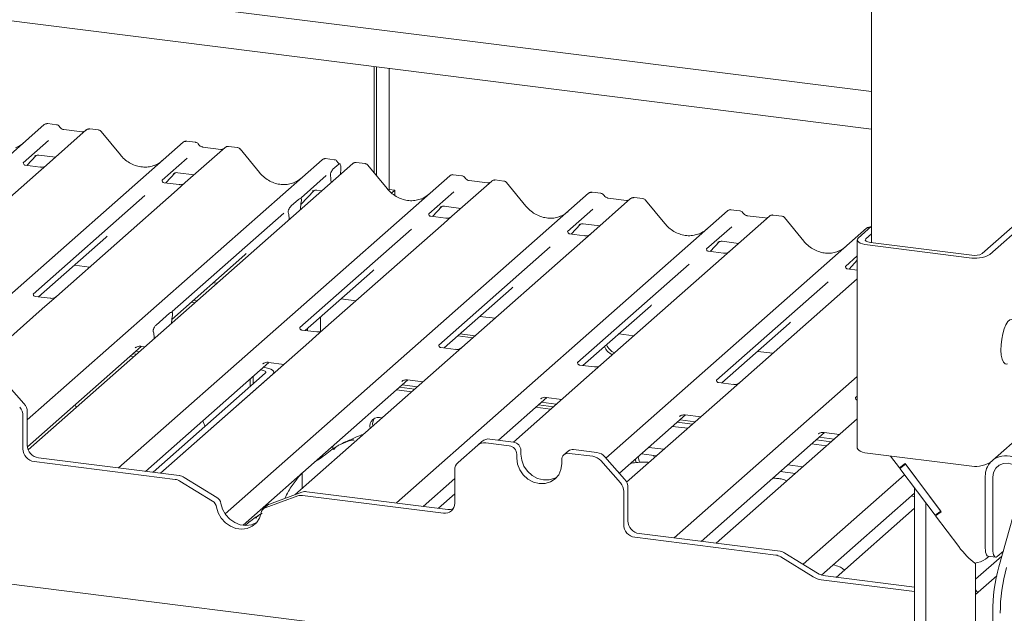
# Paper-space layout 'GMAD+Etagere' of a CAD drawing. Units: millimetres. Extents: x 5 to 415, y 5 to 292.
# Drawn here: x 361 to 380, y 194 to 206 of the extents above; entities that cross this region are included whole.
import ezdxf

# ---------------------------------------------------------------- set-up
doc = ezdxf.new("R2010")
doc.units = ezdxf.units.MM

psp = doc.layouts.new('GMAD+Etagere')

# ---------------------------------------------------------------- linework, layer by layer
at = {"color": 7, "linetype": 'Continuous', "lineweight": 15}
for p, q in [((377.82157, 242.4479), (377.82157, 201.34448)), ((344.09152, 208.60332), (377.82157, 204.35373)), ((377.82157, 203.60588), (343.34954, 207.94895)), ((367.90766, 202.73112), (367.90766, 204.85492)), ((367.95009, 202.67948), (367.95009, 204.84957)), ((368.207, 204.81721), (368.207, 202.40356)), ((354.72842, 197.87199), (361.3304, 203.69439)), ((361.3304, 203.69439), (361.33081, 203.69475)), ((362.16802, 203.58886), (361.373, 202.88772)), ((361.57367, 203.69364), (361.39876, 203.71568)), ((362.08329, 203.55101), (361.72094, 203.59667)), ((361.72173, 203.59654), (361.72094, 203.59667)), ((362.08329, 203.55101), (362.08222, 203.5511)), ((362.16971, 203.59028), (362.16699, 203.58795)), ((362.41141, 203.58809), (362.23651, 203.61013)), ((362.84902, 203.0907), (362.46446, 203.55882)), ((358.85758, 198.72286), (364.09922, 203.34555)), ((361.41259, 203.37662), (360.91123, 202.93447)), ((364.09922, 203.34555), (364.09964, 203.34592)), ((364.34249, 203.3448), (364.16759, 203.36684)), ((364.93684, 203.24002), (364.14183, 202.53888)), ((364.85212, 203.20217), (364.48977, 203.24783)), ((364.49056, 203.2477), (364.48977, 203.24783)), ((364.85212, 203.20217), (364.85105, 203.20227)), ((364.93854, 203.24144), (364.93582, 203.23911)), ((365.18024, 203.23926), (365.00534, 203.26129)), ((365.61785, 202.74187), (365.23329, 203.20999)), ((360.91622, 202.94037), (360.91169, 202.93557)), ((360.98487, 202.88221), (361.17058, 203.08027)), ((360.99092, 197.81357), (366.86805, 202.99671)), ((361.14286, 203.06772), (361.13928, 203.06407)), ((361.22243, 203.08619), (361.5511, 203.04479)), ((364.18142, 203.02779), (363.68006, 202.58563)), ((366.86805, 202.99671), (366.86847, 202.99708)), ((367.11132, 202.99596), (366.93641, 203.018)), ((367.72457, 202.9187), (367.55002, 202.94069)), ((361.21239, 202.74608), (358.80352, 200.62165)), ((361.25046, 202.84875), (360.95156, 202.88641)), ((367.48117, 202.91946), (361.01097, 197.21328)), ((361.373, 202.88772), (361.21239, 202.74608)), ((367.08355, 202.80509), (367.20046, 202.9082)), ((367.24212, 202.81534), (367.23792, 202.70493)), ((367.48949, 202.92547), (367.4817, 202.91949)), ((368.16218, 202.42131), (367.77761, 202.88943)), ((362.8104, 196.85375), (369.41238, 202.67615)), ((363.68504, 202.59153), (363.68052, 202.58673)), ((363.75369, 202.53337), (363.93941, 202.73143)), ((363.90811, 202.71523), (363.91472, 202.72167)), ((363.99126, 202.73735), (364.31992, 202.69595)), ((366.95025, 202.67895), (366.44888, 202.23679)), ((367.03983, 202.64323), (367.03649, 202.66869)), ((367.04267, 202.60957), (367.04672, 202.53632)), ((369.41238, 202.67615), (369.41279, 202.67652)), ((370.25, 202.57062), (369.45498, 201.86949)), ((369.65565, 202.67541), (369.48074, 202.69744)), ((370.16527, 202.53278), (369.80292, 202.57843)), ((370.25169, 202.57204), (370.24897, 202.56971)), ((370.49339, 202.56986), (370.31849, 202.5919)), ((363.98122, 202.39724), (361.57235, 200.27281)), ((364.01929, 202.49991), (363.72038, 202.53757)), ((364.14183, 202.53888), (363.98122, 202.39724)), ((366.44502, 202.10188), (366.70824, 202.38259)), ((366.67693, 202.36639), (366.68355, 202.37283)), ((366.76009, 202.38852), (366.86425, 202.37539)), ((368.207, 202.40356), (368.19064, 202.38913)), ((368.207, 202.40356), (368.31925, 202.38942)), ((368.31925, 202.38942), (368.25415, 202.33201)), ((368.31925, 202.28307), (368.31925, 202.38942)), ((369.49457, 202.35839), (368.99321, 201.91623)), ((370.931, 202.07247), (370.54644, 202.54059)), ((372.42447, 202.32657), (372.24957, 202.3486)), ((363.3349, 202.28122), (361.11033, 200.31934)), ((364.93507, 195.93683), (372.1812, 202.32731)), ((366.25072, 202.07494), (366.39889, 202.20562)), ((366.45387, 202.24269), (366.44934, 202.23789)), ((366.45568, 202.17596), (366.45233, 202.15621)), ((372.1812, 202.32731), (372.18162, 202.32768)), ((373.01882, 202.22178), (372.22381, 201.52065)), ((372.9341, 202.18394), (372.57175, 202.22959)), ((373.02052, 202.2232), (373.0178, 202.22087)), ((373.26222, 202.22102), (373.08732, 202.24306)), ((373.69983, 201.72363), (373.31527, 202.19175)), ((366.43913, 202.00047), (366.43934, 202.01096)), ((368.34805, 196.15607), (374.95003, 201.97847)), ((369.06685, 201.86397), (369.25256, 202.06203)), ((369.22126, 202.04583), (369.22787, 202.05228)), ((369.30441, 202.06796), (369.63308, 202.02655)), ((372.2634, 202.00955), (371.76204, 201.56739)), ((374.95003, 201.97847), (374.95045, 201.97884)), ((375.1933, 201.97773), (375.01839, 201.99976)), ((366.10372, 201.93238), (363.87916, 199.9705)), ((366.19728, 201.93128), (366.19394, 201.94512)), ((366.21048, 201.79882), (366.21028, 201.80895)), ((368.9982, 201.92214), (368.99367, 201.91734)), ((369.33244, 201.83051), (369.03354, 201.86817)), ((369.45498, 201.86949), (369.29437, 201.72784)), ((375.78765, 201.87294), (374.99263, 201.17181)), ((375.70292, 201.8351), (375.34057, 201.88075)), ((375.78935, 201.87437), (375.78663, 201.87203)), ((376.03105, 201.87218), (375.85614, 201.89422)), ((376.46865, 201.37479), (376.08409, 201.84291)), ((380.0262, 201.12374), (380.78988, 201.79724)), ((380.17587, 201.10489), (380.93954, 201.77838)), ((368.64805, 201.61183), (366.42349, 199.64995)), ((369.29437, 201.72784), (366.8855, 199.60342)), ((371.76702, 201.5733), (371.7625, 201.5685)), ((371.83567, 201.51514), (372.02139, 201.71319)), ((371.99009, 201.69699), (371.9967, 201.70344)), ((372.07324, 201.71912), (372.4019, 201.67771)), ((372.52697, 197.05082), (377.71886, 201.62964)), ((375.03223, 201.66071), (374.53086, 201.21855)), ((377.82157, 201.66846), (377.55671, 201.43487)), ((377.71886, 201.62964), (377.71927, 201.63)), ((377.79988, 201.64933), (377.78722, 201.65092)), ((361.21741, 200.26312), (362.56036, 201.44748)), ((372.0632, 201.37901), (369.65433, 199.25458)), ((372.10127, 201.48167), (371.80236, 201.51933)), ((372.22381, 201.52065), (372.0632, 201.37901)), ((374.84207, 201.37028), (375.17073, 201.32887)), ((377.53604, 201.39716), (377.53604, 197.2488)), ((377.82157, 201.51761), (377.70637, 201.41601)), ((371.41688, 201.26299), (369.19231, 199.30111)), ((374.53585, 201.22446), (374.53132, 201.21966)), ((374.87009, 201.13283), (374.57119, 201.17049)), ((374.6045, 201.1663), (374.79022, 201.36436)), ((374.75891, 201.34816), (374.76553, 201.3546)), ((374.99263, 201.17181), (374.83203, 201.03017)), ((377.7429, 201.29738), (379.7634, 201.04282)), ((377.79947, 201.34727), (379.81997, 201.09271)), ((363.87186, 199.8134), (365.32918, 201.09864)), ((374.83203, 201.03017), (372.42315, 198.90574)), ((377.53604, 201.07815), (377.29969, 200.86971)), ((377.37333, 200.81746), (377.53604, 200.99098)), ((377.52774, 200.99932), (377.53435, 201.00576)), ((361.93171, 200.89306), (362.23265, 200.85515)), ((366.53057, 199.59372), (367.87351, 200.77809)), ((374.1857, 200.91415), (371.96114, 198.95227)), ((377.30467, 200.87562), (377.30015, 200.87082)), ((377.53604, 200.79696), (377.34001, 200.82165)), ((377.53604, 200.62417), (374.90774, 198.30622)), ((364.70053, 200.54422), (364.77698, 200.53459)), ((369.29939, 199.24488), (370.64234, 200.42925)), ((376.95453, 200.56531), (374.72997, 198.60343)), ((361.44981, 200.23384), (361.15139, 200.27143)), ((361.57235, 200.27281), (361.28811, 200.02214)), ((364.30349, 200.19407), (364.37994, 200.18444)), ((367.24486, 200.22367), (367.54581, 200.18575)), ((361.28811, 200.02214), (359.17724, 198.16053)), ((364.26107, 200.15665), (364.33752, 200.14702)), ((372.06822, 198.89604), (373.41116, 200.08041)), ((363.55933, 199.70136), (363.82941, 199.93955)), ((363.88428, 199.89938), (363.88312, 199.89315)), ((366.83521, 199.86239), (366.83521, 199.57288)), ((370.01369, 199.87483), (370.31463, 199.83691)), ((363.86624, 199.73139), (363.86747, 199.75588)), ((366.76296, 199.56444), (366.46454, 199.60204)), ((366.5783, 199.58771), (366.5783, 199.63582)), ((366.8855, 199.60342), (366.60126, 199.35274)), ((374.83705, 198.5472), (376.17999, 199.73157)), ((363.50562, 199.56023), (363.50446, 199.5644)), ((363.5225, 199.42825), (363.52127, 199.45056)), ((366.53588, 199.59305), (366.53588, 199.5984)), ((369.57422, 199.48726), (369.87517, 199.44934)), ((369.61665, 199.52467), (369.9176, 199.48676)), ((372.78251, 199.52599), (373.08346, 199.48807)), ((360.99348, 197.27491), (363.26358, 199.27695)), ((363.1415, 199.24626), (363.15032, 199.25485)), ((363.25534, 199.27799), (363.34003, 199.26732)), ((366.60126, 199.35274), (363.64801, 196.74822)), ((369.53179, 199.2156), (369.23337, 199.2532)), ((369.65433, 199.25458), (369.37009, 199.0039)), ((363.04045, 199.08017), (363.1169, 199.07054)), ((363.09702, 199.13006), (363.17347, 199.12043)), ((363.15359, 199.17995), (363.23004, 199.17032)), ((375.55134, 199.17715), (375.85229, 199.13924)), ((363.34707, 196.78614), (365.80791, 198.9564)), ((365.68582, 198.92571), (365.69464, 198.9343)), ((365.69792, 198.85939), (365.69902, 198.85925)), ((365.79967, 198.95744), (366.10886, 198.91848)), ((369.37009, 199.0039), (366.32555, 196.31887)), ((372.30061, 198.86676), (372.0022, 198.90436)), ((372.42315, 198.90574), (372.13891, 198.65506)), ((363.49784, 196.76714), (365.73555, 198.74062)), ((363.6475, 196.74829), (365.88521, 198.72176)), ((365.43621, 198.62859), (365.43621, 198.47663)), ((365.49278, 198.67848), (365.49278, 198.52652)), ((365.64135, 198.8095), (365.64245, 198.80937)), ((365.90588, 198.73947), (365.90588, 198.75948)), ((372.13891, 198.65506), (370.68233, 197.37048)), ((373.8857, 195.4584), (377.53604, 198.67769)), ((360.53285, 198.58292), (360.92517, 198.13807)), ((365.29273, 195.71134), (368.57674, 198.60756)), ((368.41017, 198.46067), (368.71112, 198.42275)), ((368.45465, 198.57687), (368.46347, 198.58546)), ((368.46674, 198.51055), (368.76769, 198.47264)), ((368.5685, 198.6086), (368.87768, 198.56964)), ((375.06944, 198.51793), (374.77102, 198.55552)), ((368.35361, 198.41078), (368.65455, 198.37286)), ((370.38138, 197.40839), (371.34556, 198.25872)), ((371.22348, 198.22803), (371.2323, 198.23662)), ((371.33732, 198.25976), (371.64651, 198.2208)), ((374.90774, 198.30622), (372.93857, 196.56957)), ((377.53604, 198.28744), (377.49879, 198.25459)), ((371.12243, 198.06194), (371.42338, 198.02402)), ((371.179, 198.11183), (371.47995, 198.07391)), ((371.23557, 198.16171), (371.53652, 198.1238)), ((333.16693, 198.00639), (378.77004, 192.26093)), ((360.90607, 197.89495), (360.90607, 197.23443)), ((360.99092, 197.96978), (360.99092, 197.30926)), ((372.7953, 196.74656), (374.11439, 197.90988)), ((373.9923, 197.87919), (374.00112, 197.88778)), ((374.10615, 197.91092), (374.41534, 197.87196)), ((377.53604, 197.83345), (374.72332, 195.35287)), ((374.1563, 197.64352), (373.85536, 197.68144)), ((373.94783, 197.76299), (374.24877, 197.72507)), ((374.0044, 197.81288), (374.30534, 197.77496)), ((374.42237, 195.39078), (376.88322, 197.56104)), ((376.76113, 197.53035), (376.76995, 197.53894)), ((376.77322, 197.46404), (377.07417, 197.42612)), ((376.87497, 197.56208), (377.18416, 197.52312)), ((380.17587, 196.95653), (380.93954, 197.63002)), ((367.08254, 197.2309), (367.08254, 197.28981)), ((369.96996, 197.30843), (369.57764, 196.96243)), ((369.96996, 197.30843), (370.05481, 197.38326)), ((370.59696, 197.29571), (370.12871, 197.3547)), ((370.68182, 197.37054), (370.21356, 197.42954)), ((373.38214, 197.2641), (373.68309, 197.22618)), ((376.92513, 197.29468), (376.62418, 197.3326)), ((376.71665, 197.41415), (377.0176, 197.37623)), ((361.21542, 197.0547), (364.02244, 196.70105)), ((370.74663, 197.126), (370.74663, 197.05058)), ((370.83148, 197.20084), (370.83148, 197.12541)), ((371.77332, 197.18884), (371.68846, 197.11401)), ((372.26255, 197.08586), (371.79429, 197.14486)), ((372.34741, 197.1607), (371.87915, 197.21969)), ((372.50615, 197.07442), (372.89847, 196.62957)), ((373.23358, 197.13197), (373.53342, 197.09419)), ((373.49445, 197.05982), (373.47207, 197.10192)), ((377.7429, 197.14902), (379.7634, 196.89446)), ((378.19804, 197.09168), (378.37479, 196.85711)), ((361.13057, 196.97987), (363.93759, 196.62622)), ((371.64463, 196.93744), (371.64463, 197.01287)), ((372.81362, 196.55474), (372.4213, 196.99959)), ((376.15097, 196.91526), (376.45192, 196.87734)), ((378.48944, 196.93963), (378.37479, 196.85711)), ((378.49906, 196.92686), (378.38441, 196.84434)), ((378.38441, 196.84434), (378.4636, 196.91418)), ((378.4636, 196.91418), (378.46026, 196.91863)), ((378.49278, 196.93519), (378.4636, 196.91418)), ((378.48944, 196.93963), (379.21097, 195.98204)), ((379.20135, 195.99481), (378.49906, 196.92686)), ((364.76854, 196.26726), (364.12048, 196.66598)), ((366.47208, 196.4481), (366.47208, 196.75143)), ((369.51188, 196.1502), (369.51188, 196.81072)), ((376.0013, 196.78327), (376.30225, 196.74535)), ((376.45611, 194.93456), (378.4791, 196.71867)), ((379.08669, 195.91229), (378.38441, 196.84434)), ((380.08778, 196.69028), (380.08778, 195.25721)), ((380.23744, 196.67142), (380.23744, 195.23835)), ((364.68368, 196.19242), (364.03563, 196.59115)), ((368.88472, 196.08846), (369.51188, 196.64157)), ((372.96423, 196.46129), (372.96423, 195.80076)), ((380.35993, 194.88579), (380.8575, 196.65144)), ((366.38233, 196.29549), (365.73427, 196.06006)), ((366.46718, 196.37033), (365.81913, 196.1349)), ((366.48037, 196.30586), (369.28738, 195.95221)), ((366.56522, 196.38069), (369.37224, 196.02704)), ((369.51188, 196.33824), (369.18567, 196.05054)), ((372.87938, 196.38645), (372.87938, 195.72593)), ((376.82541, 194.71935), (378.67894, 196.35401)), ((378.67894, 196.27509), (378.61469, 196.29734)), ((378.67894, 192.58166), (378.67894, 196.45344)), ((365.77866, 196.11096), (365.6938, 196.03612)), ((378.90344, 192.55338), (378.90344, 196.1555)), ((378.67894, 196.05068), (377.11798, 194.67404)), ((379.20135, 195.99481), (379.08669, 195.91229)), ((379.21097, 195.98204), (379.09632, 195.89952)), ((379.09632, 195.89952), (379.16985, 195.96438)), ((379.09632, 195.89952), (379.55722, 195.28782)), ((379.20514, 195.98978), (379.16985, 195.96438)), ((379.17596, 195.96877), (379.17217, 195.97381)), ((373.18873, 195.54621), (375.99574, 195.19256)), ((373.10388, 195.47137), (375.91089, 195.11772)), ((376.74075, 194.75943), (376.09378, 195.15749)), ((379.89339, 194.63434), (380.41993, 195.0987)), ((380.15713, 195.0921), (380.09344, 195.03592)), ((380.14263, 195.09392), (380.2923, 195.07507)), ((380.4478, 195.1976), (380.3223, 195.08691)), ((376.6559, 194.6846), (376.00893, 195.08265)), ((379.89339, 194.96143), (379.89339, 192.97388)), ((378.67894, 194.47738), (376.90415, 194.70098)), ((380.31445, 194.70235), (379.89339, 194.33101)), ((378.67894, 194.39186), (376.8193, 194.62615)), ((378.67894, 192.59298), (378.67894, 194.39186)), ((380.23567, 193.9762), (380.23567, 185.49406))]:
    psp.add_line(p, q, dxfattribs=at)
at = {"color": 7, "linetype": 'Continuous', "lineweight": 15, "flags": 128}
for points in [[(377.55671, 201.43487), (377.54039, 201.41468), (377.5362, 201.39381), (377.5443, 201.37308), (377.56438, 201.35327), (377.59567, 201.33515), (377.63696, 201.31941), (377.68668, 201.30665), (377.7429, 201.29738)], [(377.70637, 201.41601), (377.69821, 201.40592), (377.69612, 201.39549), (377.70017, 201.38512), (377.71021, 201.37521), (377.72585, 201.36615), (377.7465, 201.35828), (377.77136, 201.3519), (377.79947, 201.34727)], [(380.64058, 199.80049), (380.61601, 199.8116), (380.57756, 199.80401), (380.53785, 199.76899), (380.4994, 199.70875), (380.4646, 199.62706), (380.43566, 199.52906), (380.41439, 199.4209), (380.40212, 199.30939), (380.39962, 199.20152), (380.40706, 199.10408), (380.42397, 199.02319), (380.44928, 198.96393), (380.4814, 198.93003), (380.51831, 198.92361), (380.53058, 198.92739)], [(365.88521, 198.72176), (365.90153, 198.74195), (365.90572, 198.76282), (365.89762, 198.78355), (365.87754, 198.80336), (365.84625, 198.82149), (365.80496, 198.83723), (365.75524, 198.84998), (365.69902, 198.85925)], [(365.73555, 198.74062), (365.74371, 198.75072), (365.7458, 198.76115), (365.74175, 198.77152), (365.73171, 198.78142), (365.71607, 198.79048), (365.69542, 198.79835), (365.67056, 198.80473), (365.64245, 198.80937)], [(377.53604, 197.2488), (377.5362, 197.24545), (377.5443, 197.22472), (377.56438, 197.20491), (377.59567, 197.18679), (377.63696, 197.17105), (377.68668, 197.15829), (377.7429, 197.14902)], [(366.76496, 197.0102), (366.77094, 197.01021), (366.79837, 197.02762), (366.81747, 197.05603)], [(370.74663, 197.05058), (370.76193, 196.93152), (370.80679, 196.81673), (370.87814, 196.71401), (370.97113, 196.63038), (371.07942, 196.57152), (371.19563, 196.54146), (371.31184, 196.54224), (371.42013, 196.57381), (371.51312, 196.63401), (371.58447, 196.71875), (371.62933, 196.82224), (371.64463, 196.93744)], [(370.83148, 197.12541), (370.84678, 197.00636), (370.89164, 196.89156), (370.96299, 196.78884), (371.05598, 196.70521), (371.16427, 196.64636), (371.28048, 196.61629), (371.39669, 196.61707), (371.50498, 196.64864), (371.5527, 196.67466)], [(373.1141, 197.02771), (373.11494, 197.00993), (373.12572, 196.9596)], [(380.23744, 196.67142), (380.25227, 196.76512), (380.29535, 196.84614), (380.36255, 196.90673), (380.44746, 196.94112), (380.54198, 196.94601), (380.63707, 196.92094), (380.72366, 196.8683), (380.79346, 196.79312), (380.83983, 196.70258)], [(364.76599, 196.07094), (364.79893, 195.95621), (364.85856, 195.85012), (364.941, 195.75957), (365.04088, 195.69046), (365.1517, 195.64728), (365.26625, 195.63285), (365.37708, 195.6481), (365.47696, 195.69204), (365.5594, 195.76182), (365.61903, 195.85289), (365.65197, 195.95932)], [(364.85084, 196.14578), (364.88378, 196.03105), (364.94341, 195.92495), (365.02585, 195.8344), (365.12573, 195.76529), (365.23655, 195.72211), (365.35111, 195.70768), (365.46193, 195.72293), (365.56181, 195.76688), (365.56605, 195.76956)], [(380.08778, 195.25721), (380.08941, 195.2145), (380.09424, 195.17631), (380.10208, 195.14411), (380.11263, 195.11913), (380.12549, 195.10233), (380.14016, 195.09435), (380.14263, 195.09392)], [(380.3223, 195.08691), (380.30574, 195.07666), (380.28983, 195.0755), (380.27516, 195.08347), (380.2623, 195.10027), (380.25174, 195.12525), (380.2439, 195.15746), (380.23907, 195.19565), (380.23744, 195.23835)]]:
    psp.add_lwpolyline(points, dxfattribs=at)
at = {"color": 7, "linetype": 'Continuous', "lineweight": 15}
for centre, radius, start, end in [((361.37385, 203.6438), 0.06669, 81.841587, 130.661207), ((361.37577, 203.64269), 0.06879, 82.627645, 130.810808), ((362.21396, 203.53705), 0.06926, 82.763885, 129.737753), ((364.14268, 203.29496), 0.06669, 81.841587, 130.661207), ((364.1446, 203.29385), 0.06879, 82.627645, 130.810808), ((364.98279, 203.18821), 0.06926, 82.763885, 129.737753), ((366.9115, 202.94612), 0.06669, 81.841587, 130.661207), ((366.91342, 202.94501), 0.06879, 82.627645, 130.810808), ((367.52858, 202.86902), 0.0691, 82.595888, 124.97484), ((369.45583, 202.62557), 0.06669, 81.841587, 130.661207), ((369.45775, 202.62446), 0.06879, 82.627645, 130.810808), ((370.29594, 202.51882), 0.06926, 82.763885, 129.737753), ((372.22466, 202.27673), 0.06669, 81.841587, 130.661207), ((372.22658, 202.27562), 0.06879, 82.627645, 130.810808), ((373.06477, 202.16998), 0.06926, 82.763885, 129.737753), ((374.99348, 201.92789), 0.06669, 81.841587, 130.661207), ((374.9954, 201.92678), 0.06879, 82.627645, 130.810808), ((375.83359, 201.82114), 0.06926, 82.763885, 129.737753), ((377.76231, 201.57905), 0.06669, 81.841587, 130.661207), ((377.76423, 201.57794), 0.06879, 82.627645, 130.810808), ((379.88117, 201.66174), 0.63003, 259.226133, 297.8883), ((379.87885, 201.40217), 0.31501, 259.226133, 297.8883), ((372.78114, 199.39678), 0.31256, 203.522421, 246.288232), ((372.82357, 199.4342), 0.31256, 203.522421, 246.288232), ((360.64911, 197.89153), 0.25698, 0.761089, 41.923454), ((360.73397, 197.96637), 0.25698, 0.761089, 41.923454), ((367.99693, 197.68495), 0.17783, 68.489166, 194.330079), ((368.06688, 197.73478), 0.19081, 145.888436, 193.31609), ((361.25299, 197.3141), 0.26211, 181.058709, 261.760535), ((370.10032, 197.15667), 0.20006, 81.841587, 130.661207), ((370.18517, 197.2315), 0.20006, 81.841587, 130.661207), ((370.57192, 197.12277), 0.17474, 1.058709, 81.760535), ((370.65678, 197.19761), 0.17474, 1.058709, 81.760535), ((361.16813, 197.23927), 0.26211, 181.058709, 261.760535), ((371.77482, 197.01609), 0.13023, 81.398635, 181.420609), ((371.86022, 197.08767), 0.13337, 81.841587, 130.661207), ((372.22705, 196.83135), 0.25698, 40.895791, 82.058156), ((372.3119, 196.90618), 0.25698, 40.895791, 82.058156), ((373.39197, 197.08012), 0.22132, 180.654487, 211.150085), ((380.50465, 196.59982), 0.49505, 16.022106, 119.845933), ((369.71191, 196.81413), 0.20006, 132.158037, 180.977657), ((379.88117, 197.51338), 0.63003, 259.226133, 297.8883), ((380.5009, 196.69663), 0.41317, 137.501758, 180.880932), ((363.9903, 196.45661), 0.24654, 58.127316, 82.508797), ((363.90544, 196.38178), 0.24654, 58.127316, 82.508797), ((372.62242, 196.38304), 0.25698, 0.761089, 41.923454), ((372.70727, 196.45787), 0.25698, 0.761089, 41.923454), ((364.67573, 196.11576), 0.17767, 9.72775, 58.508212), ((366.4528, 196.09775), 0.20993, 82.454654, 109.615134), ((366.53766, 196.17258), 0.20993, 82.454654, 109.615134), ((364.59087, 196.04092), 0.17767, 9.72775, 58.508212), ((365.86197, 196.01629), 0.12611, 109.861017, 131.350433), ((369.3166, 196.14535), 0.19534, 261.398635, 1.420609), ((365.77824, 195.94015), 0.12771, 110.135242, 171.368459), ((369.40001, 196.23208), 0.20691, 262.286371, 293.580731), ((373.14144, 195.73077), 0.26211, 181.058709, 261.760535), ((373.22629, 195.80561), 0.26211, 181.058709, 261.760535), ((375.87875, 194.87329), 0.24654, 58.127316, 82.508797), ((375.9636, 194.94812), 0.24654, 58.127316, 82.508797), ((379.83854, 195.4093), 0.45209, 274.987672, 304.320444), ((376.95772, 195.10838), 0.4109, 238.127316, 262.508797), ((383.68897, 193.96771), 3.45331, 164.582221, 179.859127), ((383.83864, 193.94885), 3.45331, 164.582221, 179.859127), ((376.87287, 195.03354), 0.4109, 238.127316, 262.508797)]:
    psp.add_arc(centre, radius, start, end, dxfattribs=at)
for centre, major_axis, ratio, start_param, end_param in [((360.51013, 203.82432), (-0.28732, 0.57583), 0.91341487, 3.06791717, 3.37988787), ((363.27896, 203.47548), (-0.28732, 0.57583), 0.91341487, 3.06791717, 3.37988787), ((366.04779, 203.12664), (-0.28732, 0.57583), 0.91341487, 3.06791717, 3.37988787), ((367.00066, 202.55677), (0.00409, 0.17529), 0.24429109, 5.0240298, 5.23386702), ((366.49583, 202.05288), (0.01508, 0.24224), 0.22553532, 1.14419518, 1.75876988), ((368.59211, 202.80608), (-0.28732, 0.57583), 0.91341487, 3.06791717, 3.37988787), ((371.36094, 202.45724), (-0.28732, 0.57583), 0.91341487, 3.06791717, 3.37988787), ((366.15379, 201.75123), (0.00979, 0.23759), 0.23497275, 4.96743829, 5.582013), ((374.12977, 202.1084), (-0.28732, 0.57583), 0.91341487, 3.06791717, 3.37988787), ((362.23448, 201.80009), (0.34823, -0.33107), 0.85686568, 6.20780671, 6.29507317), ((376.89859, 201.75956), (-0.28732, 0.57583), 0.91341487, 3.06791717, 3.37988787), ((365.00331, 201.45125), (0.34823, -0.33107), 0.85686568, 6.20780671, 6.29507317), ((367.54763, 201.13069), (0.34823, -0.33107), 0.85686568, 6.20780671, 6.29507317), ((370.31646, 200.78185), (0.34823, -0.33107), 0.85686568, 6.20780671, 6.29507317), ((373.08529, 200.43301), (0.34823, -0.33107), 0.85686568, 6.20780671, 6.29507317), ((363.92349, 199.78429), (0.01964, 0.24621), 0.21887038, 1.13037526, 1.70388176), ((375.85411, 200.08417), (0.34823, -0.33107), 0.85686568, 6.20780671, 6.29507317), ((363.46525, 199.38016), (0.00545, 0.23372), 0.24429109, 5.0240298, 5.5975363), ((379.7043, 195.41753), (-0.38523, 0.5196), 0.30218932, 1.59646703, 2.38815234)]:
    psp.add_ellipse(centre, major_axis=major_axis, ratio=ratio, start_param=start_param, end_param=end_param, dxfattribs=at)
for points, knots in [([(361.39996, 203.71486), (361.39854, 203.71527), (361.38713, 203.71858), (361.36361, 203.7143), (361.34227, 203.70441), (361.33247, 203.69615), (361.33081, 203.69475)], [0, 0, 0, 0, 0.05981764, 0.48210486, 0.9125045, 1, 1, 1, 1]), ([(361.63148, 203.65578), (361.62784, 203.66138), (361.61883, 203.67525), (361.59775, 203.68885), (361.58076, 203.69163), (361.57351, 203.69282)], [0, 0, 0, 0, 0.27949798, 0.69245984, 1, 1, 1, 1]), ([(361.72094, 203.59667), (361.71517, 203.59769), (361.69835, 203.60068), (361.66856, 203.61538), (361.64432, 203.63828), (361.63375, 203.65435), (361.63128, 203.65812)], [0, 0, 0, 0, 0.17964884, 0.52395871, 0.88853061, 1, 1, 1, 1]), ([(362.12902, 203.55999), (362.12344, 203.55667), (362.11058, 203.54902), (362.09316, 203.55029), (362.08329, 203.55101)], [0, 0, 0, 0, 0.43369018, 1, 1, 1, 1]), ([(362.2365, 203.6089), (362.23287, 203.60969), (362.21903, 203.61274), (362.19378, 203.606), (362.17203, 203.59512), (362.16448, 203.5849), (362.16353, 203.58361)], [0, 0, 0, 0, 0.13780127, 0.52642118, 0.94030225, 1, 1, 1, 1]), ([(362.46375, 203.55771), (362.46122, 203.56124), (362.45293, 203.57282), (362.43381, 203.58397), (362.41746, 203.58622), (362.41091, 203.58713)], [0, 0, 0, 0, 0.208095221, 0.683073211, 1, 1, 1, 1]), ([(364.16878, 203.36602), (364.16737, 203.36643), (364.15595, 203.36974), (364.13243, 203.36546), (364.11109, 203.35557), (364.1013, 203.34731), (364.09964, 203.34592)], [0, 0, 0, 0, 0.05981764, 0.48210486, 0.9125045, 1, 1, 1, 1]), ([(364.40031, 203.30694), (364.39667, 203.31254), (364.38766, 203.32641), (364.36657, 203.34001), (364.34959, 203.34279), (364.34233, 203.34398)], [0, 0, 0, 0, 0.27949798, 0.69245984, 1, 1, 1, 1]), ([(364.48977, 203.24783), (364.484, 203.24885), (364.46717, 203.25184), (364.43739, 203.26654), (364.41314, 203.28944), (364.40258, 203.30552), (364.4001, 203.30928)], [0, 0, 0, 0, 0.17964884, 0.52395871, 0.88853061, 1, 1, 1, 1]), ([(364.89785, 203.21115), (364.89227, 203.20783), (364.8794, 203.20018), (364.86198, 203.20145), (364.85212, 203.20217)], [0, 0, 0, 0, 0.43369018, 1, 1, 1, 1]), ([(365.00532, 203.26006), (365.0017, 203.26085), (364.98785, 203.2639), (364.9626, 203.25716), (364.94085, 203.24628), (364.9333, 203.23606), (364.93235, 203.23477)], [0, 0, 0, 0, 0.13780127, 0.52642118, 0.94030225, 1, 1, 1, 1]), ([(365.23258, 203.20887), (365.23005, 203.2124), (365.22176, 203.22398), (365.20264, 203.23513), (365.18628, 203.23739), (365.17974, 203.23829)], [0, 0, 0, 0, 0.20809522, 0.68307321, 1, 1, 1, 1]), ([(360.95226, 202.88684), (360.95079, 202.88686), (360.9408, 202.88698), (360.93318, 202.89262), (360.91811, 202.90038), (360.91064, 202.93099), (360.91247, 202.93574), (360.91301, 202.93713)], [0, 0, 0, 0, 0.0349354, 0.237462, 0.53108904, 0.86328881, 1, 1, 1, 1]), ([(361.14064, 203.06602), (361.14064, 203.06602), (361.13972, 203.06523), (361.142, 203.06716), (361.14816, 203.07118), (361.16255, 203.07906), (361.18781, 203.08634), (361.21124, 203.08945), (361.22313, 203.08581), (361.22402, 203.08553)], [0, 0, 0, 0, 0.00007337, 0.15451605, 0.26158731, 0.3949325, 0.66942277, 0.97499354, 1, 1, 1, 1]), ([(363.53314, 202.88696), (363.49959, 202.87544), (363.43006, 202.85154), (363.31549, 202.84522), (363.19753, 202.86163), (363.08259, 202.90264), (362.9758, 202.96607), (362.899, 203.03257), (362.86027, 203.07762), (362.84902, 203.0907)], [0, 0, 0, 0, 0.148484258, 0.307744474, 0.466030055, 0.623338992, 0.779925539, 0.936105361, 1, 1, 1, 1]), ([(366.93761, 203.01718), (366.93619, 203.01759), (366.92478, 203.0209), (366.90126, 203.01662), (366.87992, 203.00674), (366.87012, 202.99847), (366.86847, 202.99708)], [0, 0, 0, 0, 0.059817639, 0.482104862, 0.912504496, 1, 1, 1, 1]), ([(367.16913, 202.9581), (367.1655, 202.9637), (367.15648, 202.97757), (367.1354, 202.99117), (367.11841, 202.99395), (367.11116, 202.99514)], [0, 0, 0, 0, 0.27949798, 0.69245984, 1, 1, 1, 1]), ([(367.21999, 202.91183), (367.2086, 202.91911), (367.18903, 202.9316), (367.17491, 202.95185), (367.16901, 202.96031)], [0, 0, 0, 0, 0.58235386, 1, 1, 1, 1]), ([(367.55019, 202.93928), (367.544, 202.94021), (367.52784, 202.94264), (367.50572, 202.93708), (367.49378, 202.92762), (367.48984, 202.92449)], [0, 0, 0, 0, 0.29405416, 0.76665118, 1, 1, 1, 1]), ([(361.36117, 202.87676), (361.36129, 202.87685), (361.36155, 202.87705), (361.35648, 202.8732), (361.34404, 202.86523), (361.31602, 202.85268), (361.28205, 202.84432), (361.25814, 202.84955), (361.25108, 202.8511)], [0, 0, 0, 0, 0.07675951, 0.17415061, 0.29131795, 0.49169711, 0.84992352, 1, 1, 1, 1]), ([(363.90947, 202.71718), (363.90947, 202.71718), (363.90855, 202.71639), (363.91083, 202.71832), (363.91699, 202.72234), (363.93138, 202.73022), (363.95663, 202.7375), (363.98003, 202.74062), (363.99188, 202.73699), (363.99275, 202.73672)], [0, 0, 0, 0, 0.00007344, 0.154662674, 0.261835543, 0.395307263, 0.670058007, 0.975918735, 1, 1, 1, 1]), ([(366.30196, 202.53812), (366.26842, 202.5266), (366.19888, 202.5027), (366.08432, 202.49638), (365.96636, 202.51279), (365.85142, 202.5538), (365.74462, 202.61723), (365.66782, 202.68373), (365.62909, 202.72878), (365.61785, 202.74187)], [0, 0, 0, 0, 0.14848426, 0.30774447, 0.46603006, 0.62333899, 0.77992554, 0.93610536, 1, 1, 1, 1]), ([(367.03649, 202.66869), (367.03569, 202.67409), (367.0343, 202.68339), (367.03343, 202.69747), (367.03457, 202.7112), (367.03801, 202.72738), (367.0467, 202.75218), (367.06238, 202.78209), (367.07604, 202.79693), (367.08355, 202.80509)], [0, 0, 0, 0, 0.1023871, 0.17625775, 0.23374007, 0.30438061, 0.42482205, 0.68379863, 1, 1, 1, 1]), ([(367.24212, 202.81534), (367.24215, 202.82885), (367.2422, 202.85585), (367.23591, 202.88811), (367.22571, 202.90917), (367.21314, 202.91641), (367.20431, 202.91069), (367.20046, 202.9082)], [0, 0, 0, 0, 0.20980398, 0.41950866, 0.63134303, 0.83928552, 1, 1, 1, 1]), ([(367.7767, 202.88857), (367.77424, 202.89201), (367.766, 202.9035), (367.747, 202.91456), (367.73069, 202.91681), (367.72418, 202.91771)], [0, 0, 0, 0, 0.20425876, 0.682667, 1, 1, 1, 1]), ([(363.72109, 202.53801), (363.71962, 202.53802), (363.70963, 202.53814), (363.70201, 202.54378), (363.68694, 202.55154), (363.67947, 202.58215), (363.6813, 202.5869), (363.68183, 202.58829)], [0, 0, 0, 0, 0.0349354, 0.237462, 0.53108904, 0.86328881, 1, 1, 1, 1]), ([(369.48197, 202.69662), (369.48054, 202.69703), (369.46912, 202.70035), (369.44559, 202.69607), (369.42425, 202.68618), (369.41445, 202.67792), (369.41279, 202.67652)], [0, 0, 0, 0, 0.06027454, 0.48235654, 0.91254702, 1, 1, 1, 1]), ([(369.71346, 202.63755), (369.70982, 202.64315), (369.70081, 202.65702), (369.67973, 202.67061), (369.66274, 202.6734), (369.65549, 202.67459)], [0, 0, 0, 0, 0.27949798, 0.69245984, 1, 1, 1, 1]), ([(369.80292, 202.57843), (369.79715, 202.57946), (369.78033, 202.58245), (369.75054, 202.59715), (369.7263, 202.62005), (369.71573, 202.63612), (369.71326, 202.63989)], [0, 0, 0, 0, 0.17964884, 0.52395871, 0.88853061, 1, 1, 1, 1]), ([(370.31848, 202.59066), (370.31485, 202.59146), (370.30101, 202.59451), (370.27576, 202.58777), (370.25401, 202.57689), (370.24646, 202.56667), (370.24551, 202.56538)], [0, 0, 0, 0, 0.13780127, 0.52642118, 0.94030225, 1, 1, 1, 1]), ([(370.54553, 202.53973), (370.54306, 202.54317), (370.53483, 202.55466), (370.51583, 202.56572), (370.49951, 202.56797), (370.49301, 202.56887)], [0, 0, 0, 0, 0.20425876, 0.682667, 1, 1, 1, 1]), ([(364.13, 202.52792), (364.13012, 202.52801), (364.13038, 202.52821), (364.12531, 202.52436), (364.11287, 202.51639), (364.08485, 202.50384), (364.05088, 202.49548), (364.02697, 202.50071), (364.01991, 202.50226)], [0, 0, 0, 0, 0.07675951, 0.17415061, 0.29131795, 0.49169711, 0.84992352, 1, 1, 1, 1]), ([(366.67829, 202.36834), (366.67829, 202.36834), (366.67737, 202.36756), (366.67966, 202.36948), (366.68582, 202.3735), (366.70021, 202.38139), (366.72546, 202.38866), (366.74885, 202.39178), (366.76071, 202.38815), (366.76157, 202.38788)], [0, 0, 0, 0, 0.00007344, 0.15466267, 0.26183554, 0.39530726, 0.67005801, 0.97591874, 1, 1, 1, 1]), ([(368.84629, 202.21757), (368.81274, 202.20604), (368.74321, 202.18215), (368.62865, 202.17582), (368.51068, 202.19223), (368.39575, 202.23325), (368.28895, 202.29667), (368.21215, 202.36317), (368.17342, 202.40823), (368.16218, 202.42131)], [0, 0, 0, 0, 0.14848426, 0.30774447, 0.46603006, 0.62333899, 0.77992554, 0.93610536, 1, 1, 1, 1]), ([(370.211, 202.54176), (370.20542, 202.53844), (370.19256, 202.53079), (370.17514, 202.53206), (370.16527, 202.53278)], [0, 0, 0, 0, 0.43369018, 1, 1, 1, 1]), ([(372.2508, 202.34778), (372.24937, 202.34819), (372.23794, 202.35151), (372.21442, 202.34723), (372.19307, 202.33734), (372.18328, 202.32908), (372.18162, 202.32768)], [0, 0, 0, 0, 0.060274535, 0.482356541, 0.912547016, 1, 1, 1, 1]), ([(366.39889, 202.20562), (366.41234, 202.21446), (366.4286, 202.22515), (366.44635, 202.22054), (366.45253, 202.21587), (366.45632, 202.20829), (366.45788, 202.20183), (366.4581, 202.19324), (366.45712, 202.18465), (366.45613, 202.17867), (366.45568, 202.17596)], [0, 0, 0, 0, 0.53993056, 0.65278045, 0.78115481, 0.82952615, 0.8783529, 0.91236017, 0.96032473, 1, 1, 1, 1]), ([(366.45606, 202.21195), (366.45297, 202.22062), (366.44829, 202.23372), (366.45006, 202.238), (366.45066, 202.23945)], [0, 0, 0, 0, 0.66165619, 1, 1, 1, 1]), ([(372.48229, 202.28871), (372.47865, 202.29431), (372.46964, 202.30818), (372.44855, 202.32178), (372.43157, 202.32456), (372.42431, 202.32575)], [0, 0, 0, 0, 0.27949798, 0.69245984, 1, 1, 1, 1]), ([(372.57175, 202.22959), (372.56598, 202.23062), (372.54915, 202.23361), (372.51937, 202.24831), (372.49512, 202.27121), (372.48456, 202.28728), (372.48208, 202.29105)], [0, 0, 0, 0, 0.17964884, 0.52395871, 0.88853061, 1, 1, 1, 1]), ([(372.97983, 202.19292), (372.97425, 202.1896), (372.96138, 202.18195), (372.94396, 202.18322), (372.9341, 202.18394)], [0, 0, 0, 0, 0.43369018, 1, 1, 1, 1]), ([(373.0873, 202.24182), (373.08368, 202.24262), (373.06983, 202.24567), (373.04458, 202.23893), (373.02283, 202.22805), (373.01528, 202.21783), (373.01433, 202.21654)], [0, 0, 0, 0, 0.13780127, 0.52642118, 0.94030225, 1, 1, 1, 1]), ([(373.31435, 202.19089), (373.31189, 202.19433), (373.30365, 202.20582), (373.28465, 202.21688), (373.26834, 202.21913), (373.26183, 202.22003)], [0, 0, 0, 0, 0.204258759, 0.682666995, 1, 1, 1, 1]), ([(366.19394, 201.94512), (366.19316, 201.94841), (366.19198, 201.95344), (366.19146, 201.96228), (366.19227, 201.97103), (366.19495, 201.98357), (366.20381, 202.00927), (366.22296, 202.04469), (366.24048, 202.06379), (366.25072, 202.07494)], [0, 0, 0, 0, 0.06748311, 0.10349742, 0.13972708, 0.19097085, 0.28943686, 0.58481069, 1, 1, 1, 1]), ([(369.22262, 202.04779), (369.22262, 202.04779), (369.2217, 202.047), (369.22398, 202.04893), (369.23014, 202.05295), (369.24453, 202.06083), (369.26979, 202.0681), (369.29318, 202.07122), (369.30504, 202.06759), (369.3059, 202.06733)], [0, 0, 0, 0, 0.00007344, 0.15466267, 0.26183554, 0.39530726, 0.67005801, 0.97591874, 1, 1, 1, 1]), ([(371.61512, 201.86873), (371.58157, 201.8572), (371.51204, 201.83331), (371.39747, 201.82698), (371.27951, 201.84339), (371.16457, 201.88441), (371.05778, 201.94783), (370.98098, 202.01433), (370.94225, 202.05939), (370.931, 202.07247)], [0, 0, 0, 0, 0.14848426, 0.30774447, 0.46603006, 0.62333899, 0.77992554, 0.93610536, 1, 1, 1, 1]), ([(375.01962, 201.99894), (375.0182, 201.99935), (375.00677, 202.00267), (374.98324, 201.99839), (374.9619, 201.9885), (374.9521, 201.98024), (374.95045, 201.97884)], [0, 0, 0, 0, 0.06027454, 0.48235654, 0.91254702, 1, 1, 1, 1]), ([(375.25111, 201.93987), (375.24748, 201.94547), (375.23846, 201.95934), (375.21738, 201.97294), (375.20039, 201.97572), (375.19314, 201.97691)], [0, 0, 0, 0, 0.27949798, 0.69245984, 1, 1, 1, 1]), ([(369.03424, 201.86861), (369.03277, 201.86863), (369.02278, 201.86875), (369.01516, 201.87438), (369.00009, 201.88214), (368.99262, 201.91275), (368.99445, 201.91751), (368.99499, 201.91889)], [0, 0, 0, 0, 0.0349354, 0.237462, 0.53108904, 0.86328881, 1, 1, 1, 1]), ([(369.44315, 201.85852), (369.44327, 201.85861), (369.44353, 201.85882), (369.43846, 201.85497), (369.42602, 201.847), (369.398, 201.83444), (369.36403, 201.82609), (369.34012, 201.83132), (369.33306, 201.83286)], [0, 0, 0, 0, 0.07675951, 0.17415061, 0.29131795, 0.49169711, 0.84992352, 1, 1, 1, 1]), ([(375.34057, 201.88075), (375.3348, 201.88178), (375.31798, 201.88477), (375.2882, 201.89947), (375.26395, 201.92237), (375.25338, 201.93844), (375.25091, 201.94221)], [0, 0, 0, 0, 0.17964884, 0.52395871, 0.88853061, 1, 1, 1, 1]), ([(375.74865, 201.84408), (375.74307, 201.84076), (375.73021, 201.83311), (375.71279, 201.83438), (375.70292, 201.8351)], [0, 0, 0, 0, 0.43369018, 1, 1, 1, 1]), ([(375.85613, 201.89298), (375.85252, 201.89377), (375.83872, 201.89677), (375.81291, 201.89105), (375.79574, 201.87847), (375.78703, 201.87209)], [0, 0, 0, 0, 0.14874394, 0.56822381, 1, 1, 1, 1]), ([(376.08318, 201.84205), (376.08072, 201.84549), (376.07248, 201.85698), (376.05348, 201.86804), (376.03716, 201.87029), (376.03066, 201.87119)], [0, 0, 0, 0, 0.20425876, 0.682667, 1, 1, 1, 1]), ([(371.80307, 201.51977), (371.8016, 201.51979), (371.79161, 201.51991), (371.78399, 201.52554), (371.76892, 201.5333), (371.76145, 201.56391), (371.76328, 201.56867), (371.76381, 201.57005)], [0, 0, 0, 0, 0.0349354, 0.237462, 0.53108904, 0.86328881, 1, 1, 1, 1]), ([(371.99145, 201.69895), (371.99145, 201.69895), (371.99053, 201.69816), (371.99281, 201.70009), (371.99897, 201.70411), (372.01336, 201.71199), (372.03861, 201.71927), (372.06204, 201.72238), (372.07393, 201.71873), (372.07483, 201.71846)], [0, 0, 0, 0, 0.000073371, 0.15451605, 0.261587315, 0.3949325, 0.669422772, 0.974993536, 1, 1, 1, 1]), ([(374.38394, 201.51989), (374.3504, 201.50836), (374.28086, 201.48447), (374.1663, 201.47814), (374.04834, 201.49456), (373.9334, 201.53557), (373.8266, 201.599), (373.7498, 201.66549), (373.71107, 201.71055), (373.69983, 201.72363)], [0, 0, 0, 0, 0.148484258, 0.307744474, 0.466030055, 0.623338992, 0.779925539, 0.936105361, 1, 1, 1, 1]), ([(377.78845, 201.6501), (377.78702, 201.65052), (377.7756, 201.65383), (377.75207, 201.64955), (377.73073, 201.63966), (377.72093, 201.6314), (377.71927, 201.63)], [0, 0, 0, 0, 0.06027454, 0.48235654, 0.91254702, 1, 1, 1, 1]), ([(372.20745, 201.5064), (372.20733, 201.50631), (372.20541, 201.50491), (372.19424, 201.49778), (372.16721, 201.48584), (372.13281, 201.47722), (372.10894, 201.48247), (372.10189, 201.48402)], [0, 0, 0, 0, 0.00960995, 0.15012148, 0.39042381, 0.82002257, 1, 1, 1, 1]), ([(374.76027, 201.35011), (374.76027, 201.35011), (374.75935, 201.34932), (374.76164, 201.35125), (374.7678, 201.35527), (374.78219, 201.36315), (374.80744, 201.37042), (374.83083, 201.37355), (374.84269, 201.36991), (374.84355, 201.36965)], [0, 0, 0, 0, 0.00007344, 0.15466267, 0.26183554, 0.39530726, 0.67005801, 0.97591874, 1, 1, 1, 1]), ([(377.15277, 201.17105), (377.11922, 201.15952), (377.04969, 201.13563), (376.93513, 201.1293), (376.81716, 201.14572), (376.70223, 201.18673), (376.59543, 201.25016), (376.51863, 201.31665), (376.4799, 201.36171), (376.46865, 201.37479)], [0, 0, 0, 0, 0.148484258, 0.307744474, 0.466030055, 0.623338992, 0.779925539, 0.936105361, 1, 1, 1, 1]), ([(374.57189, 201.17093), (374.57042, 201.17095), (374.56044, 201.17107), (374.55281, 201.1767), (374.53774, 201.18446), (374.53027, 201.21507), (374.5321, 201.21983), (374.53264, 201.22121)], [0, 0, 0, 0, 0.0349354, 0.237462, 0.53108904, 0.86328881, 1, 1, 1, 1]), ([(374.97925, 201.15971), (374.97829, 201.15899), (374.97576, 201.15709), (374.96342, 201.14914), (374.93581, 201.13688), (374.90166, 201.1284), (374.87777, 201.13364), (374.87071, 201.13518)], [0, 0, 0, 0, 0.07878035, 0.20947834, 0.43299757, 0.83259248, 1, 1, 1, 1]), ([(377.34072, 200.82209), (377.33925, 200.82211), (377.32926, 200.82223), (377.32164, 200.82786), (377.30657, 200.83562), (377.2991, 200.86623), (377.30093, 200.87099), (377.30147, 200.87238)], [0, 0, 0, 0, 0.0349354, 0.237462, 0.53108904, 0.86328881, 1, 1, 1, 1]), ([(361.15201, 200.27193), (361.15032, 200.27196), (361.14009, 200.2721), (361.13145, 200.27786), (361.11738, 200.28777), (361.10825, 200.31341), (361.1138, 200.32494), (361.11249, 200.32297), (361.11245, 200.32292)], [0, 0, 0, 0, 0.040664818, 0.24543593, 0.544013333, 0.847395721, 0.995739614, 1, 1, 1, 1]), ([(361.56062, 200.26192), (361.56076, 200.26204), (361.56114, 200.26234), (361.55715, 200.25924), (361.54653, 200.25219), (361.51984, 200.23912), (361.48481, 200.22946), (361.45866, 200.23465), (361.45036, 200.23629)], [0, 0, 0, 0, 0.05887044, 0.15649222, 0.26632656, 0.44644034, 0.82430396, 1, 1, 1, 1]), ([(363.82941, 199.93955), (363.84281, 199.94826), (363.86091, 199.96002), (363.87896, 199.95388), (363.88507, 199.9463), (363.88759, 199.94007), (363.88863, 199.93243), (363.88827, 199.92168), (363.88635, 199.9105), (363.88478, 199.90205), (363.88428, 199.89938)], [0, 0, 0, 0, 0.51356074, 0.69405057, 0.75374842, 0.81392282, 0.84738293, 0.88099088, 0.96230347, 1, 1, 1, 1]), ([(363.88611, 199.9457), (363.88268, 199.95332), (363.8773, 199.96525), (363.88262, 199.9761), (363.88131, 199.97413), (363.88128, 199.97408)], [0, 0, 0, 0, 0.63139811, 0.98970942, 1, 1, 1, 1]), ([(363.50446, 199.5644), (363.50359, 199.56756), (363.50184, 199.57391), (363.50005, 199.58332), (363.50037, 199.59325), (363.50194, 199.60313), (363.5069, 199.62129), (363.52326, 199.65782), (363.5422, 199.6852), (363.55671, 199.69889), (363.55933, 199.70136)], [0, 0, 0, 0, 0.06625859, 0.13311622, 0.16793251, 0.20251801, 0.26806363, 0.44009864, 0.89915533, 1, 1, 1, 1]), ([(366.46517, 199.60254), (366.46347, 199.60256), (366.45325, 199.60271), (366.44461, 199.60846), (366.43053, 199.61838), (366.4214, 199.64401), (366.42695, 199.65555), (366.42564, 199.65358), (366.4256, 199.65352)], [0, 0, 0, 0, 0.04066482, 0.24543593, 0.54401333, 0.84739572, 0.99573961, 1, 1, 1, 1]), ([(366.87377, 199.59252), (366.87391, 199.59264), (366.87429, 199.59295), (366.8703, 199.58985), (366.85968, 199.58279), (366.83299, 199.56972), (366.79797, 199.56007), (366.77182, 199.56525), (366.76352, 199.5669)], [0, 0, 0, 0, 0.05887044, 0.15649222, 0.26632656, 0.44644034, 0.82430396, 1, 1, 1, 1]), ([(363.14503, 199.25032), (363.14501, 199.2503), (363.14402, 199.24946), (363.14657, 199.2516), (363.15345, 199.25627), (363.17012, 199.26594), (363.20059, 199.2766), (363.2327, 199.28195), (363.25168, 199.27727), (363.25636, 199.27612)], [0, 0, 0, 0, 0.00169425, 0.13335769, 0.23252836, 0.35499945, 0.6037611, 0.90231942, 1, 1, 1, 1]), ([(369.23399, 199.2537), (369.2323, 199.25372), (369.22207, 199.25387), (369.21343, 199.25962), (369.19936, 199.26954), (369.19023, 199.29517), (369.19578, 199.30671), (369.19447, 199.30474), (369.19443, 199.30468)], [0, 0, 0, 0, 0.040664818, 0.24543593, 0.544013333, 0.847395721, 0.995739614, 1, 1, 1, 1]), ([(369.6426, 199.24369), (369.64274, 199.2438), (369.64312, 199.24411), (369.63913, 199.24101), (369.62851, 199.23395), (369.60182, 199.22088), (369.56679, 199.21123), (369.54064, 199.21641), (369.53234, 199.21806)], [0, 0, 0, 0, 0.058870438, 0.156492219, 0.266326557, 0.446440338, 0.824303959, 1, 1, 1, 1]), ([(365.68935, 198.92976), (365.68934, 198.92975), (365.68835, 198.9289), (365.6909, 198.93105), (365.69777, 198.93571), (365.71445, 198.94538), (365.74491, 198.95604), (365.77702, 198.96139), (365.79601, 198.95672), (365.80069, 198.95556)], [0, 0, 0, 0, 0.00169425, 0.13335769, 0.23252836, 0.35499945, 0.6037611, 0.90231942, 1, 1, 1, 1]), ([(372.00282, 198.90486), (372.00112, 198.90488), (371.9909, 198.90503), (371.98226, 198.91078), (371.96818, 198.9207), (371.95906, 198.94633), (371.9646, 198.95787), (371.96329, 198.9559), (371.96326, 198.95584)], [0, 0, 0, 0, 0.04066482, 0.24543593, 0.54401333, 0.84739572, 0.99573961, 1, 1, 1, 1]), ([(372.41142, 198.89485), (372.41157, 198.89496), (372.41194, 198.89527), (372.40795, 198.89217), (372.39733, 198.88511), (372.37065, 198.87204), (372.33562, 198.86239), (372.30947, 198.86757), (372.30117, 198.86922)], [0, 0, 0, 0, 0.058870438, 0.156492219, 0.266326557, 0.446440338, 0.824303959, 1, 1, 1, 1]), ([(368.45818, 198.58092), (368.45817, 198.58091), (368.45718, 198.58006), (368.45972, 198.58221), (368.4666, 198.58687), (368.48328, 198.59654), (368.51374, 198.60721), (368.54585, 198.61255), (368.56483, 198.60788), (368.56951, 198.60672)], [0, 0, 0, 0, 0.00169425, 0.13335769, 0.23252836, 0.35499945, 0.6037611, 0.90231942, 1, 1, 1, 1]), ([(374.77165, 198.55602), (374.76995, 198.55605), (374.75972, 198.55619), (374.75109, 198.56194), (374.73701, 198.57186), (374.72788, 198.59749), (374.73343, 198.60903), (374.73212, 198.60706), (374.73208, 198.607)], [0, 0, 0, 0, 0.04066482, 0.24543593, 0.54401333, 0.84739572, 0.99573961, 1, 1, 1, 1]), ([(375.18025, 198.54601), (375.18039, 198.54612), (375.18077, 198.54643), (375.17678, 198.54333), (375.16616, 198.53627), (375.13947, 198.5232), (375.10445, 198.51355), (375.0783, 198.51873), (375.07, 198.52038)], [0, 0, 0, 0, 0.05887044, 0.15649222, 0.26632656, 0.44644034, 0.82430396, 1, 1, 1, 1]), ([(371.22701, 198.23208), (371.22699, 198.23207), (371.226, 198.23122), (371.22855, 198.23337), (371.23543, 198.23803), (371.2521, 198.2477), (371.28257, 198.25837), (371.31468, 198.26372), (371.33366, 198.25904), (371.33834, 198.25788)], [0, 0, 0, 0, 0.00169425, 0.13335769, 0.23252836, 0.35499945, 0.6037611, 0.90231942, 1, 1, 1, 1]), ([(377.54047, 198.20718), (377.53878, 198.20721), (377.52855, 198.20735), (377.51991, 198.2131), (377.50584, 198.22302), (377.49671, 198.24866), (377.50226, 198.26019), (377.50095, 198.25822), (377.50091, 198.25816)], [0, 0, 0, 0, 0.040664818, 0.24543593, 0.544013333, 0.847395721, 0.995739614, 1, 1, 1, 1]), ([(361.96734, 198.05672), (361.96038, 198.07544), (361.95313, 198.09491), (361.94351, 198.11178), (361.94314, 198.11243)], [0, 0, 0, 0, 0.96149515, 1, 1, 1, 1]), ([(373.99583, 197.88324), (373.99582, 197.88323), (373.99483, 197.88238), (373.99738, 197.88453), (374.00425, 197.8892), (374.02093, 197.89887), (374.05139, 197.90953), (374.0835, 197.91488), (374.10249, 197.9102), (374.10717, 197.90904)], [0, 0, 0, 0, 0.00169425, 0.13335769, 0.23252836, 0.35499945, 0.6037611, 0.90231942, 1, 1, 1, 1]), ([(364.53501, 197.68185), (364.52104, 197.71951), (364.50678, 197.75793), (364.48783, 197.79122), (364.48746, 197.79187)], [0, 0, 0, 0, 0.98047135, 1, 1, 1, 1]), ([(367.68839, 197.52079), (367.68783, 197.52064), (367.59921, 197.49709), (367.47997, 197.42624), (367.30462, 197.36749), (367.23695, 197.32588), (367.22767, 197.32017)], [0, 0, 0, 0, 0.00308168, 0.48822779, 0.92980161, 1, 1, 1, 1]), ([(376.76466, 197.5344), (376.76465, 197.53439), (376.76366, 197.53354), (376.7662, 197.53569), (376.77308, 197.54036), (376.78976, 197.55003), (376.82022, 197.56069), (376.85233, 197.56604), (376.87131, 197.56136), (376.87599, 197.5602)], [0, 0, 0, 0, 0.00169425, 0.13335769, 0.23252836, 0.35499945, 0.6037611, 0.90231942, 1, 1, 1, 1]), ([(367.15519, 197.27682), (367.13593, 197.26569), (367.06577, 197.22518), (366.96631, 197.14002), (366.83457, 197.04673), (366.75068, 196.99324), (366.71756, 196.9679), (366.7174, 196.96778)], [0, 0, 0, 0, 0.12516235, 0.45595377, 0.81088488, 0.99911321, 1, 1, 1, 1]), ([(367.49898, 197.4036), (367.49841, 197.40622), (367.49719, 197.41181), (367.48971, 197.41368), (367.47876, 197.41209), (367.47165, 197.41055), (367.46606, 197.40922), (367.44715, 197.4045), (367.40952, 197.39397), (367.3599, 197.37444), (367.32443, 197.35879), (367.28061, 197.34263), (367.24711, 197.32942), (367.21278, 197.31388), (367.17871, 197.29463), (367.14712, 197.27168), (367.12235, 197.24821), (367.10613, 197.22846), (367.09761, 197.21523), (367.1026, 197.21591), (367.10412, 197.21612)], [0, 0, 0, 0, 0.09383499, 0.19929563, 0.23310631, 0.24601668, 0.25694647, 0.26675557, 0.33133773, 0.38941005, 0.5087813, 0.561406, 0.6080569, 0.65203165, 0.69826093, 0.75290367, 0.82205383, 0.89619394, 0.96844037, 1, 1, 1, 1]), ([(373.38756, 196.96555), (373.3561, 196.96805), (373.2813, 196.97399), (373.16038, 196.96504), (373.0655, 196.95673), (373.02275, 196.9451), (373.0194, 196.94419)], [0, 0, 0, 0, 0.24796095, 0.58949, 0.96779771, 1, 1, 1, 1]), ([(366.46529, 196.74788), (366.42552, 196.70383), (366.32725, 196.59502), (366.21414, 196.42248), (366.14929, 196.29416), (366.12495, 196.246)], [0, 0, 0, 0, 0.29811958, 0.73656452, 1, 1, 1, 1]), ([(376.1331, 196.59617), (376.10274, 196.60819), (376.04653, 196.63044), (375.94774, 196.64596), (375.88279, 196.64849), (375.84993, 196.64977)], [0, 0, 0, 0, 0.367058013, 0.679758653, 1, 1, 1, 1]), ([(365.59956, 195.90488), (365.58026, 195.89376), (365.50997, 195.85328), (365.43432, 195.78648), (365.3583, 195.73359), (365.33195, 195.71526)], [0, 0, 0, 0, 0.19821593, 0.72208057, 1, 1, 1, 1]), ([(365.67203, 195.94823), (365.66735, 195.94613), (365.65127, 195.9389), (365.62307, 195.92257), (365.59149, 195.89978), (365.56672, 195.87626), (365.5505, 195.85652), (365.54198, 195.84329), (365.54697, 195.84397), (365.54848, 195.84418)], [0, 0, 0, 0, 0.0517461, 0.17772623, 0.32663399, 0.51507617, 0.71711652, 0.91399637, 1, 1, 1, 1]), ([(377.28007, 194.81699), (377.27234, 194.8241), (377.24372, 194.85044), (377.17378, 194.89087), (377.10084, 194.91282), (377.05905, 194.9254)], [0, 0, 0, 0, 0.13648744, 0.50539941, 1, 1, 1, 1]), ([(379.93734, 194.36977), (379.93669, 194.37092), (379.92417, 194.39316), (379.90837, 194.41051), (379.89339, 194.42697)], [0, 0, 0, 0, 0.05194078, 1, 1, 1, 1])]:
    psp.add_open_spline(points, degree=3, knots=knots, dxfattribs=at)

doc.saveas('drawing.dxf')
